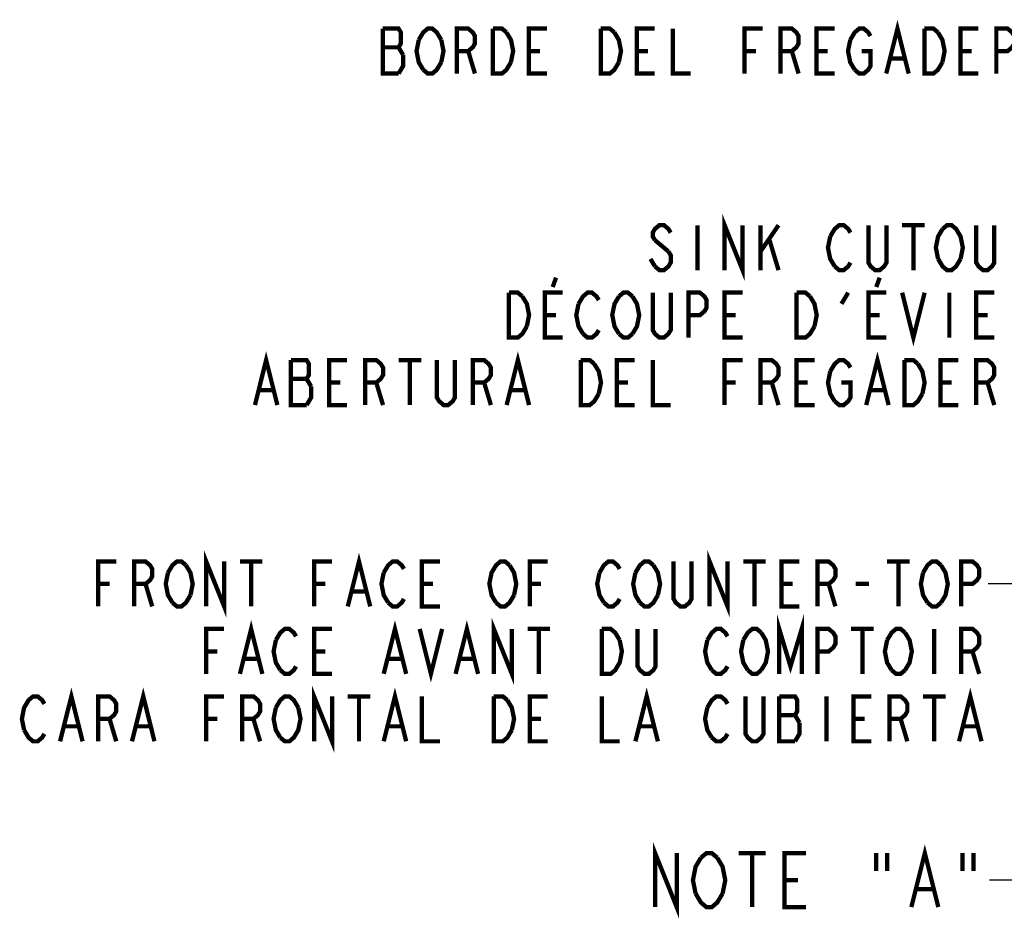
# Model space of a CAD drawing. Extents: x 1.3 to 42.7, y 5.6 to 32.1.
# Drawn here: x 24.1 to 27.5, y 15.4 to 18.5 of the extents above; entities that cross this region are included whole.
import ezdxf

# ---------------------------------------------------------------- set-up
doc = ezdxf.new("R2010")
doc.units = 0
doc.header["$LTSCALE"] = 2.42
doc.layers.add('___NOTE', color=7, linetype='CONTINUOUS')

msp = doc.modelspace()

# ---------------------------------------------------------------- linework, layer by layer
at = {"layer": '___NOTE', "color": 2, "linetype": 'CONTINUOUS'}
for p, q in [((27.7365, 16.5477), (27.4865, 16.5477)), ((27.741, 15.5185), (27.491, 15.5185)), ((27.741, 15.5185), (27.491, 15.5185))]:
    msp.add_line(p, q, dxfattribs=at)
at = {"layer": '___NOTE', "color": 2, "linetype": 'CONTINUOUS', "const_width": 0.015}
for points in [[(25.3818, 18.4774), (25.3818, 18.3212), (25.4365, 18.3212)], [(25.4521, 18.3863), (25.4365, 18.4123), (25.4443, 18.4253), (25.4443, 18.4644), (25.4365, 18.4774), (25.3818, 18.4774)], [(25.5068, 18.4384), (25.5224, 18.4644), (25.5381, 18.4774), (25.5537, 18.4774), (25.5693, 18.4644), (25.5849, 18.4384)], [(25.6396, 18.3212), (25.6396, 18.4774), (25.6787, 18.4774), (25.6943, 18.4644), (25.7021, 18.4514), (25.7021, 18.4253), (25.6943, 18.4123), (25.6787, 18.3993), (25.6396, 18.3993)], [(25.8271, 18.3602), (25.8115, 18.3342), (25.7959, 18.3212), (25.7646, 18.3212), (25.7646, 18.4774)], [(25.7646, 18.4774), (25.7959, 18.4774), (25.8115, 18.4644)], [(25.9521, 18.3212), (25.8896, 18.3212), (25.8896, 18.4774), (25.9521, 18.4774)], [(26.2021, 18.3602), (26.1865, 18.3342), (26.1709, 18.3212), (26.1396, 18.3212), (26.1396, 18.4774)], [(26.1396, 18.4774), (26.1709, 18.4774), (26.1865, 18.4644)], [(26.3271, 18.3212), (26.2646, 18.3212), (26.2646, 18.4774), (26.3271, 18.4774)], [(26.3896, 18.4774), (26.3896, 18.3212), (26.4521, 18.3212)], [(26.6396, 18.3212), (26.6396, 18.4774), (26.7021, 18.4774)], [(26.7646, 18.3212), (26.7646, 18.4774), (26.8037, 18.4774), (26.8193, 18.4644), (26.8271, 18.4514), (26.8271, 18.4253), (26.8193, 18.4123), (26.8037, 18.3993), (26.7646, 18.3993)], [(26.9521, 18.3212), (26.8896, 18.3212), (26.8896, 18.4774), (26.9521, 18.4774)], [(27.0068, 18.4384), (27.0224, 18.4644), (27.0381, 18.4774), (27.0537, 18.4774), (27.0693, 18.4644), (27.0771, 18.4514)], [(27.1318, 18.3212), (27.1709, 18.4774), (27.2099, 18.3212)], [(27.3271, 18.3602), (27.3115, 18.3342), (27.2959, 18.3212), (27.2646, 18.3212), (27.2646, 18.4774)], [(27.2646, 18.4774), (27.2959, 18.4774), (27.3115, 18.4644)], [(27.4521, 18.3212), (27.3896, 18.3212), (27.3896, 18.4774), (27.4521, 18.4774)], [(27.5146, 18.3212), (27.5146, 18.4774), (27.5537, 18.4774), (27.5693, 18.4644), (27.5771, 18.4514), (27.5771, 18.4253), (27.5693, 18.4123), (27.5537, 18.3993), (27.5146, 18.3993)], [(25.8115, 18.4644), (25.8271, 18.4384), (25.8349, 18.3993), (25.8271, 18.3602)], [(26.1865, 18.4644), (26.2021, 18.4384), (26.2099, 18.3993), (26.2021, 18.3602)], [(27.3115, 18.4644), (27.3271, 18.4384), (27.3349, 18.3993), (27.3271, 18.3602)], [(25.3818, 18.4123), (25.4365, 18.4123)], [(25.5224, 18.3342), (25.5068, 18.3602), (25.499, 18.3993), (25.5068, 18.4384)], [(25.5849, 18.4384), (25.5928, 18.3993), (25.5849, 18.3602)], [(27.0224, 18.3342), (27.0068, 18.3602), (26.999, 18.3993), (27.0068, 18.4384)], [(25.4365, 18.3212), (25.4521, 18.3472), (25.4521, 18.3863)], [(25.6787, 18.3993), (25.7021, 18.3212)], [(25.8896, 18.3993), (25.9287, 18.3993)], [(26.2646, 18.3993), (26.3037, 18.3993)], [(26.6396, 18.3993), (26.6787, 18.3993)], [(26.8037, 18.3993), (26.8271, 18.3212)], [(26.8896, 18.3993), (26.9287, 18.3993)], [(27.0459, 18.3993), (27.0771, 18.3993), (27.0771, 18.3472), (27.0693, 18.3342), (27.0537, 18.3212), (27.0381, 18.3212), (27.0224, 18.3342)], [(27.3896, 18.3993), (27.4287, 18.3993)], [(25.5849, 18.3602), (25.5693, 18.3342), (25.5537, 18.3212), (25.5381, 18.3212), (25.5224, 18.3342)], [(27.1474, 18.3733), (27.1943, 18.3733)], [(26.3825, 17.7682), (26.3747, 17.7813), (26.359, 17.7943), (26.3434, 17.7943), (26.3278, 17.7813), (26.32, 17.7682), (26.32, 17.7552), (26.3278, 17.7422)], [(26.4762, 17.7943), (26.4762, 17.638)], [(26.57, 17.638), (26.57, 17.7943), (26.6325, 17.638), (26.6325, 17.7943)], [(26.695, 17.7031), (26.7575, 17.7943)], [(26.695, 17.7943), (26.695, 17.638)], [(26.9372, 17.7552), (26.9528, 17.7813), (26.9684, 17.7943), (26.984, 17.7943), (26.9997, 17.7813), (27.0075, 17.7682)], [(27.1325, 17.7943), (27.1325, 17.6641), (27.1247, 17.6511), (27.109, 17.638), (27.0934, 17.638), (27.0778, 17.6511), (27.07, 17.6641), (27.07, 17.7943)], [(27.1872, 17.7943), (27.2653, 17.7943)], [(27.2262, 17.7943), (27.2262, 17.638)], [(27.3278, 17.7813), (27.3434, 17.7943), (27.359, 17.7943), (27.3747, 17.7813), (27.3825, 17.7682), (27.3903, 17.7552), (27.3981, 17.7162), (27.3903, 17.6771)], [(27.5075, 17.7943), (27.5075, 17.6641), (27.4997, 17.6511), (27.484, 17.638), (27.4684, 17.638), (27.4528, 17.6511), (27.445, 17.6641), (27.445, 17.7943)], [(27.3122, 17.6771), (27.3043, 17.7162), (27.3122, 17.7552), (27.3278, 17.7813)], [(26.3278, 17.7422), (26.3747, 17.7031)], [(26.7262, 17.7422), (26.7575, 17.638)], [(26.9528, 17.6511), (26.9372, 17.6771), (26.9293, 17.7162), (26.9372, 17.7552)], [(26.3747, 17.7031), (26.3825, 17.6901), (26.3825, 17.6641), (26.3747, 17.6511), (26.359, 17.638), (26.3434, 17.638), (26.3278, 17.6511)], [(26.3278, 17.6511), (26.3122, 17.6771)], [(27.0075, 17.6641), (26.9997, 17.6511), (26.984, 17.638), (26.9684, 17.638), (26.9528, 17.6511)], [(27.3903, 17.6771), (27.3747, 17.6511), (27.359, 17.638), (27.3434, 17.638), (27.3278, 17.6511), (27.3122, 17.6771)], [(25.984, 17.612), (25.9723, 17.5794)], [(27.109, 17.612), (27.0973, 17.5794)], [(25.8825, 17.4427), (25.8668, 17.4167), (25.8512, 17.4037), (25.82, 17.4037), (25.82, 17.5599)], [(25.82, 17.5599), (25.8512, 17.5599), (25.8668, 17.5469)], [(26.0075, 17.4037), (25.945, 17.4037), (25.945, 17.5599), (26.0075, 17.5599)], [(26.0622, 17.5209), (26.0778, 17.5469), (26.0934, 17.5599), (26.109, 17.5599), (26.1247, 17.5469), (26.1325, 17.5339)], [(26.2028, 17.5469), (26.2184, 17.5599), (26.234, 17.5599), (26.2497, 17.5469)], [(26.3825, 17.5599), (26.3825, 17.4297), (26.3747, 17.4167), (26.359, 17.4037), (26.3434, 17.4037), (26.3278, 17.4167), (26.32, 17.4297), (26.32, 17.5599)], [(26.445, 17.4037), (26.445, 17.5599), (26.484, 17.5599), (26.4997, 17.5469), (26.5075, 17.5339), (26.5075, 17.5078), (26.4997, 17.4948), (26.484, 17.4818), (26.445, 17.4818)], [(26.6325, 17.4037), (26.57, 17.4037), (26.57, 17.5599), (26.6325, 17.5599)], [(26.8825, 17.4427), (26.8668, 17.4167), (26.8512, 17.4037), (26.82, 17.4037), (26.82, 17.5599)], [(26.82, 17.5599), (26.8512, 17.5599), (26.8668, 17.5469)], [(26.9762, 17.5209), (26.9997, 17.5599)], [(27.1325, 17.4037), (27.07, 17.4037), (27.07, 17.5599), (27.1325, 17.5599)], [(27.1872, 17.5599), (27.2262, 17.4037), (27.2653, 17.5599)], [(27.3512, 17.5599), (27.3512, 17.4037)], [(27.5075, 17.4037), (27.445, 17.4037), (27.445, 17.5599), (27.5075, 17.5599)], [(25.8668, 17.5469), (25.8825, 17.5209), (25.8903, 17.4818), (25.8825, 17.4427)], [(26.0778, 17.4167), (26.0622, 17.4427), (26.0543, 17.4818), (26.0622, 17.5209)], [(26.2028, 17.4167), (26.1872, 17.4427), (26.1793, 17.4818), (26.1872, 17.5209), (26.2028, 17.5469)], [(26.2497, 17.5469), (26.2653, 17.5209), (26.2731, 17.4818), (26.2653, 17.4427), (26.2497, 17.4167)], [(26.8668, 17.5469), (26.8825, 17.5209), (26.8903, 17.4818), (26.8825, 17.4427)], [(25.945, 17.4818), (25.984, 17.4818)], [(26.57, 17.4818), (26.609, 17.4818)], [(27.07, 17.4818), (27.109, 17.4818)], [(27.445, 17.4818), (27.484, 17.4818)], [(26.1325, 17.4297), (26.1247, 17.4167), (26.109, 17.4037), (26.0934, 17.4037), (26.0778, 17.4167)], [(26.2497, 17.4167), (26.234, 17.4037), (26.2184, 17.4037), (26.2028, 17.4167)], [(24.9372, 17.1693), (24.9762, 17.3255), (25.0153, 17.1693)], [(25.8122, 17.1693), (25.8512, 17.3255), (25.8903, 17.1693)], [(27.0622, 17.1693), (27.1012, 17.3255), (27.1403, 17.1693)], [(25.0622, 17.3255), (25.0622, 17.1693), (25.1168, 17.1693)], [(25.1325, 17.2344), (25.1168, 17.2604), (25.1247, 17.2735), (25.1247, 17.3125), (25.1168, 17.3255), (25.0622, 17.3255)], [(25.2575, 17.1693), (25.195, 17.1693), (25.195, 17.3255), (25.2575, 17.3255)], [(25.32, 17.1693), (25.32, 17.3255), (25.359, 17.3255), (25.3747, 17.3125), (25.3825, 17.2995), (25.3825, 17.2735), (25.3747, 17.2604), (25.359, 17.2474), (25.32, 17.2474)], [(25.4372, 17.3255), (25.5153, 17.3255)], [(25.4762, 17.3255), (25.4762, 17.1693)], [(25.6325, 17.3255), (25.6325, 17.1953), (25.6247, 17.1823), (25.609, 17.1693), (25.5934, 17.1693), (25.5778, 17.1823), (25.57, 17.1953), (25.57, 17.3255)], [(25.695, 17.1693), (25.695, 17.3255), (25.734, 17.3255), (25.7497, 17.3125), (25.7575, 17.2995), (25.7575, 17.2735), (25.7497, 17.2604), (25.734, 17.2474), (25.695, 17.2474)], [(26.1325, 17.2084), (26.1168, 17.1823), (26.1012, 17.1693), (26.07, 17.1693), (26.07, 17.3255)], [(26.07, 17.3255), (26.1012, 17.3255), (26.1168, 17.3125)], [(26.1168, 17.3125), (26.1325, 17.2865), (26.1403, 17.2474), (26.1325, 17.2084)], [(26.2575, 17.1693), (26.195, 17.1693), (26.195, 17.3255), (26.2575, 17.3255)], [(26.32, 17.3255), (26.32, 17.1693), (26.3825, 17.1693)], [(26.57, 17.1693), (26.57, 17.3255), (26.6325, 17.3255)], [(26.695, 17.1693), (26.695, 17.3255), (26.734, 17.3255), (26.7497, 17.3125), (26.7575, 17.2995), (26.7575, 17.2735), (26.7497, 17.2604), (26.734, 17.2474), (26.695, 17.2474)], [(26.8825, 17.1693), (26.82, 17.1693), (26.82, 17.3255), (26.8825, 17.3255)], [(26.9372, 17.2865), (26.9528, 17.3125), (26.9684, 17.3255), (26.984, 17.3255), (26.9997, 17.3125), (27.0075, 17.2995)], [(27.2575, 17.2084), (27.2418, 17.1823), (27.2262, 17.1693), (27.195, 17.1693), (27.195, 17.3255)], [(27.195, 17.3255), (27.2262, 17.3255), (27.2418, 17.3125)], [(27.2418, 17.3125), (27.2575, 17.2865), (27.2653, 17.2474), (27.2575, 17.2084)], [(27.3825, 17.1693), (27.32, 17.1693), (27.32, 17.3255), (27.3825, 17.3255)], [(27.445, 17.1693), (27.445, 17.3255), (27.484, 17.3255), (27.4997, 17.3125), (27.5075, 17.2995), (27.5075, 17.2735), (27.4997, 17.2604), (27.484, 17.2474), (27.445, 17.2474)], [(26.9528, 17.1823), (26.9372, 17.2084), (26.9293, 17.2474), (26.9372, 17.2865)], [(25.0622, 17.2604), (25.1168, 17.2604)], [(25.195, 17.2474), (25.234, 17.2474)], [(25.359, 17.2474), (25.3825, 17.1693)], [(25.734, 17.2474), (25.7575, 17.1693)], [(26.195, 17.2474), (26.234, 17.2474)], [(26.57, 17.2474), (26.609, 17.2474)], [(26.734, 17.2474), (26.7575, 17.1693)], [(26.82, 17.2474), (26.859, 17.2474)], [(26.9762, 17.2474), (27.0075, 17.2474), (27.0075, 17.1953), (26.9997, 17.1823), (26.984, 17.1693), (26.9684, 17.1693), (26.9528, 17.1823)], [(27.32, 17.2474), (27.359, 17.2474)], [(27.484, 17.2474), (27.5075, 17.1693)], [(24.9528, 17.2214), (24.9997, 17.2214)], [(25.1168, 17.1693), (25.1325, 17.1953), (25.1325, 17.2344)], [(25.8278, 17.2214), (25.8747, 17.2214)], [(27.0778, 17.2214), (27.1247, 17.2214)], [(24.7677, 16.4696), (24.7677, 16.6258), (24.8302, 16.4696), (24.8302, 16.6258)], [(25.2599, 16.4696), (25.299, 16.6258), (25.338, 16.4696)], [(26.5177, 16.4696), (26.5177, 16.6258), (26.5802, 16.4696), (26.5802, 16.6258)], [(24.3927, 16.4696), (24.3927, 16.6258), (24.4552, 16.6258)], [(24.5177, 16.4696), (24.5177, 16.6258), (24.5568, 16.6258), (24.5724, 16.6128), (24.5802, 16.5998), (24.5802, 16.5737), (24.5724, 16.5607), (24.5568, 16.5477), (24.5177, 16.5477)], [(24.6349, 16.5867), (24.6505, 16.6128), (24.6661, 16.6258), (24.6818, 16.6258), (24.6974, 16.6128)], [(24.6974, 16.6128), (24.713, 16.5867), (24.7208, 16.5477), (24.713, 16.5086)], [(24.8849, 16.6258), (24.963, 16.6258)], [(24.924, 16.6258), (24.924, 16.4696)], [(25.1427, 16.4696), (25.1427, 16.6258), (25.2052, 16.6258)], [(25.3849, 16.5867), (25.4005, 16.6128), (25.4161, 16.6258), (25.4318, 16.6258), (25.4474, 16.6128), (25.4552, 16.5998)], [(25.5802, 16.4696), (25.5177, 16.4696), (25.5177, 16.6258), (25.5802, 16.6258)], [(25.7755, 16.4826), (25.7599, 16.5086), (25.7521, 16.5477), (25.7599, 16.5867), (25.7677, 16.5998), (25.7755, 16.6128), (25.7911, 16.6258), (25.8068, 16.6258), (25.8224, 16.6128)], [(25.8224, 16.6128), (25.838, 16.5867), (25.8458, 16.5477), (25.838, 16.5086)], [(25.8927, 16.4696), (25.8927, 16.6258), (25.9552, 16.6258)], [(26.1349, 16.5867), (26.1505, 16.6128), (26.1661, 16.6258), (26.1818, 16.6258), (26.1974, 16.6128), (26.2052, 16.5998)], [(26.2599, 16.5867), (26.2755, 16.6128), (26.2911, 16.6258), (26.3068, 16.6258), (26.3224, 16.6128)], [(26.3224, 16.6128), (26.338, 16.5867), (26.3458, 16.5477), (26.338, 16.5086)], [(26.4552, 16.6258), (26.4552, 16.4956), (26.4474, 16.4826), (26.4318, 16.4696), (26.4161, 16.4696), (26.4005, 16.4826), (26.3927, 16.4956), (26.3927, 16.6258)], [(26.6349, 16.6258), (26.713, 16.6258)], [(26.674, 16.6258), (26.674, 16.4696)], [(26.8302, 16.4696), (26.7677, 16.4696), (26.7677, 16.6258), (26.8302, 16.6258)], [(26.8927, 16.4696), (26.8927, 16.6258), (26.9318, 16.6258), (26.9474, 16.6128), (26.9552, 16.5998), (26.9552, 16.5737), (26.9474, 16.5607), (26.9318, 16.5477), (26.8927, 16.5477)], [(27.1349, 16.6258), (27.213, 16.6258)], [(27.174, 16.6258), (27.174, 16.4696)], [(27.2599, 16.5867), (27.2755, 16.6128), (27.2911, 16.6258), (27.3068, 16.6258), (27.3224, 16.6128)], [(27.3224, 16.6128), (27.338, 16.5867), (27.3458, 16.5477), (27.338, 16.5086), (27.3224, 16.4826)], [(27.3927, 16.4696), (27.3927, 16.6258), (27.4318, 16.6258), (27.4474, 16.6128), (27.4552, 16.5998), (27.4552, 16.5737), (27.4474, 16.5607), (27.4318, 16.5477), (27.3927, 16.5477)], [(24.6505, 16.4826), (24.6349, 16.5086), (24.6271, 16.5477), (24.6349, 16.5867)], [(25.4005, 16.4826), (25.3849, 16.5086), (25.3771, 16.5477), (25.3849, 16.5867)], [(26.1505, 16.4826), (26.1349, 16.5086), (26.1271, 16.5477), (26.1349, 16.5867)], [(26.2755, 16.4826), (26.2599, 16.5086), (26.2521, 16.5477), (26.2599, 16.5867)], [(27.2755, 16.4826), (27.2599, 16.5086), (27.2521, 16.5477), (27.2599, 16.5867)], [(24.3927, 16.5477), (24.4318, 16.5477)], [(24.5568, 16.5477), (24.5802, 16.4696)], [(25.1427, 16.5477), (25.1818, 16.5477)], [(25.5177, 16.5477), (25.5568, 16.5477)], [(25.8927, 16.5477), (25.9318, 16.5477)], [(26.7677, 16.5477), (26.8068, 16.5477)], [(26.9318, 16.5477), (26.9552, 16.4696)], [(27.0255, 16.5477), (27.0724, 16.5477)], [(24.713, 16.5086), (24.6974, 16.4826), (24.6818, 16.4696), (24.6661, 16.4696), (24.6505, 16.4826)], [(25.2755, 16.5216), (25.3224, 16.5216)], [(25.4552, 16.4956), (25.4474, 16.4826), (25.4318, 16.4696), (25.4161, 16.4696), (25.4005, 16.4826)], [(25.838, 16.5086), (25.8224, 16.4826), (25.8068, 16.4696), (25.7911, 16.4696), (25.7755, 16.4826)], [(26.2052, 16.4956), (26.1974, 16.4826), (26.1818, 16.4696), (26.1661, 16.4696), (26.1505, 16.4826)], [(26.338, 16.5086), (26.3224, 16.4826), (26.3068, 16.4696), (26.2911, 16.4696), (26.2755, 16.4826)], [(27.3224, 16.4826), (27.3068, 16.4696), (27.2911, 16.4696), (27.2755, 16.4826)], [(25.7677, 16.2352), (25.7677, 16.3914), (25.8302, 16.2352), (25.8302, 16.3914)], [(26.7599, 16.2352), (26.7599, 16.3914), (26.799, 16.2612), (26.838, 16.3914), (26.838, 16.2352)], [(24.7677, 16.2352), (24.7677, 16.3914), (24.8302, 16.3914)], [(24.8849, 16.2352), (24.924, 16.3914), (24.963, 16.2352)], [(25.0099, 16.3524), (25.0255, 16.3784), (25.0411, 16.3914), (25.0568, 16.3914), (25.0724, 16.3784), (25.0802, 16.3654)], [(25.2052, 16.2352), (25.1427, 16.2352), (25.1427, 16.3914), (25.2052, 16.3914)], [(25.3849, 16.2352), (25.424, 16.3914), (25.463, 16.2352)], [(25.5099, 16.3914), (25.549, 16.2352), (25.588, 16.3914)], [(25.6349, 16.2352), (25.674, 16.3914), (25.713, 16.2352)], [(25.8849, 16.3914), (25.963, 16.3914)], [(25.924, 16.3914), (25.924, 16.2352)], [(26.2052, 16.3524), (26.213, 16.3133), (26.2052, 16.2742), (26.1974, 16.2612), (26.1896, 16.2482), (26.174, 16.2352), (26.1427, 16.2352), (26.1427, 16.3914)], [(26.1427, 16.3914), (26.174, 16.3914), (26.1896, 16.3784), (26.2052, 16.3524)], [(26.3302, 16.3914), (26.3302, 16.2612), (26.3224, 16.2482), (26.3068, 16.2352), (26.2911, 16.2352), (26.2755, 16.2482), (26.2677, 16.2612), (26.2677, 16.3914)], [(26.5099, 16.3524), (26.5255, 16.3784), (26.5411, 16.3914), (26.5568, 16.3914), (26.5724, 16.3784), (26.5802, 16.3654)], [(26.6349, 16.3524), (26.6505, 16.3784), (26.6661, 16.3914), (26.6818, 16.3914), (26.6974, 16.3784)], [(26.8927, 16.2352), (26.8927, 16.3914), (26.9318, 16.3914), (26.9474, 16.3784), (26.9552, 16.3654), (26.9552, 16.3393), (26.9474, 16.3263), (26.9318, 16.3133), (26.8927, 16.3133)], [(27.0099, 16.3914), (27.088, 16.3914)], [(27.049, 16.3914), (27.049, 16.2352)], [(27.1349, 16.3524), (27.1505, 16.3784), (27.1661, 16.3914), (27.1818, 16.3914), (27.1974, 16.3784)], [(27.299, 16.3914), (27.299, 16.2352)], [(27.3927, 16.2352), (27.3927, 16.3914), (27.4318, 16.3914), (27.4474, 16.3784), (27.4552, 16.3654), (27.4552, 16.3393), (27.4474, 16.3263), (27.4318, 16.3133), (27.3927, 16.3133)], [(26.6974, 16.3784), (26.713, 16.3524), (26.7208, 16.3133), (26.713, 16.2742), (26.6974, 16.2482)], [(27.1974, 16.3784), (27.213, 16.3524), (27.2208, 16.3133), (27.213, 16.2742), (27.1974, 16.2482)], [(25.0255, 16.2482), (25.0099, 16.2742), (25.0021, 16.3133), (25.0099, 16.3524)], [(26.5255, 16.2482), (26.5099, 16.2742), (26.5021, 16.3133), (26.5099, 16.3524)], [(26.6505, 16.2482), (26.6349, 16.2742), (26.6271, 16.3133), (26.6349, 16.3524)], [(27.1505, 16.2482), (27.1349, 16.2742), (27.1271, 16.3133), (27.1349, 16.3524)], [(24.7677, 16.3133), (24.8068, 16.3133)], [(24.9005, 16.2873), (24.9474, 16.2873)], [(25.1427, 16.3133), (25.1818, 16.3133)], [(25.4005, 16.2873), (25.4474, 16.2873)], [(25.6505, 16.2873), (25.6974, 16.2873)], [(27.4318, 16.3133), (27.4552, 16.2352)], [(25.0802, 16.2612), (25.0724, 16.2482), (25.0568, 16.2352), (25.0411, 16.2352), (25.0255, 16.2482)], [(26.5802, 16.2612), (26.5724, 16.2482), (26.5568, 16.2352), (26.5411, 16.2352), (26.5255, 16.2482)], [(26.6974, 16.2482), (26.6818, 16.2352), (26.6661, 16.2352), (26.6505, 16.2482)], [(27.1974, 16.2482), (27.1818, 16.2352), (27.1661, 16.2352), (27.1505, 16.2482)], [(25.1427, 16.0008), (25.1427, 16.1571), (25.2052, 16.0008), (25.2052, 16.1571)], [(24.1349, 16.0399), (24.1271, 16.0789), (24.1349, 16.118), (24.1427, 16.131), (24.1505, 16.144), (24.1661, 16.1571), (24.1818, 16.1571), (24.1974, 16.144), (24.2052, 16.131)], [(24.2599, 16.0008), (24.299, 16.1571), (24.338, 16.0008)], [(24.3927, 16.0008), (24.3927, 16.1571), (24.4318, 16.1571), (24.4474, 16.144), (24.4552, 16.131), (24.4552, 16.105), (24.4474, 16.0919), (24.4318, 16.0789), (24.3927, 16.0789)], [(24.5099, 16.0008), (24.549, 16.1571), (24.588, 16.0008)], [(24.7677, 16.0008), (24.7677, 16.1571), (24.8302, 16.1571)], [(24.8927, 16.0008), (24.8927, 16.1571), (24.9318, 16.1571), (24.9474, 16.144), (24.9552, 16.131), (24.9552, 16.105), (24.9474, 16.0919), (24.9318, 16.0789), (24.8927, 16.0789)], [(25.0099, 16.118), (25.0255, 16.144), (25.0411, 16.1571), (25.0568, 16.1571), (25.0724, 16.144), (25.088, 16.118)], [(25.2599, 16.1571), (25.338, 16.1571)], [(25.299, 16.1571), (25.299, 16.0008)], [(25.3849, 16.0008), (25.424, 16.1571), (25.463, 16.0008)], [(25.5177, 16.1571), (25.5177, 16.0008), (25.5802, 16.0008)], [(25.8302, 16.0399), (25.8146, 16.0138), (25.799, 16.0008), (25.7677, 16.0008), (25.7677, 16.1571)], [(25.7677, 16.1571), (25.799, 16.1571), (25.8146, 16.144)], [(25.9552, 16.0008), (25.8927, 16.0008), (25.8927, 16.1571), (25.9552, 16.1571)], [(26.1427, 16.1571), (26.1427, 16.0008), (26.2052, 16.0008)], [(26.2599, 16.0008), (26.299, 16.1571), (26.338, 16.0008)], [(26.5099, 16.118), (26.5255, 16.144), (26.5411, 16.1571), (26.5568, 16.1571), (26.5724, 16.144), (26.5802, 16.131)], [(26.7052, 16.1571), (26.7052, 16.0268), (26.6974, 16.0138), (26.6818, 16.0008), (26.6661, 16.0008), (26.6505, 16.0138), (26.6427, 16.0268), (26.6427, 16.1571)], [(26.7599, 16.1571), (26.7599, 16.0008), (26.8146, 16.0008)], [(26.8302, 16.0659), (26.8146, 16.0919), (26.8224, 16.105), (26.8224, 16.144), (26.8146, 16.1571), (26.7599, 16.1571)], [(26.924, 16.1571), (26.924, 16.0008)], [(27.0802, 16.0008), (27.0177, 16.0008), (27.0177, 16.1571), (27.0802, 16.1571)], [(27.1427, 16.0008), (27.1427, 16.1571), (27.1818, 16.1571), (27.1974, 16.144), (27.2052, 16.131), (27.2052, 16.105), (27.1974, 16.0919), (27.1818, 16.0789), (27.1427, 16.0789)], [(27.2599, 16.1571), (27.338, 16.1571)], [(27.299, 16.1571), (27.299, 16.0008)], [(27.3849, 16.0008), (27.424, 16.1571), (27.463, 16.0008)], [(25.0255, 16.0138), (25.0099, 16.0399), (25.0021, 16.0789), (25.0099, 16.118)], [(25.088, 16.118), (25.0958, 16.0789), (25.088, 16.0399), (25.0802, 16.0268)], [(25.8146, 16.144), (25.8302, 16.118), (25.838, 16.0789), (25.8302, 16.0399)], [(26.5255, 16.0138), (26.5099, 16.0399), (26.5021, 16.0789), (26.5099, 16.118)], [(26.7599, 16.0919), (26.8146, 16.0919)], [(24.2755, 16.0529), (24.3224, 16.0529)], [(24.4318, 16.0789), (24.4552, 16.0008)], [(24.5255, 16.0529), (24.5724, 16.0529)], [(24.7677, 16.0789), (24.8068, 16.0789)], [(24.9318, 16.0789), (24.9552, 16.0008)], [(25.4005, 16.0529), (25.4474, 16.0529)], [(25.8927, 16.0789), (25.9318, 16.0789)], [(26.2755, 16.0529), (26.3224, 16.0529)], [(26.8146, 16.0008), (26.8302, 16.0268), (26.8302, 16.0659)], [(27.0177, 16.0789), (27.0568, 16.0789)], [(27.1818, 16.0789), (27.2052, 16.0008)], [(27.4005, 16.0529), (27.4474, 16.0529)], [(24.2052, 16.0268), (24.1974, 16.0138), (24.1818, 16.0008), (24.1661, 16.0008), (24.1505, 16.0138), (24.1349, 16.0399)], [(25.0802, 16.0268), (25.0724, 16.0138), (25.0568, 16.0008), (25.0411, 16.0008), (25.0255, 16.0138)], [(26.5802, 16.0268), (26.5724, 16.0138), (26.5568, 16.0008), (26.5411, 16.0008), (26.5255, 16.0138)], [(26.3285, 15.4248), (26.3285, 15.6123), (26.4035, 15.4248), (26.4035, 15.6123)], [(27.2192, 15.4248), (27.266, 15.6123), (27.3129, 15.4248)], [(26.4879, 15.5967), (26.5067, 15.6123), (26.5254, 15.6123), (26.5442, 15.5967)], [(26.6192, 15.6123), (26.7129, 15.6123)], [(26.666, 15.6123), (26.666, 15.4248)], [(26.8535, 15.4248), (26.7785, 15.4248), (26.7785, 15.6123), (26.8535, 15.6123)], [(27.0973, 15.6123), (27.0973, 15.5498)], [(27.1348, 15.6123), (27.1348, 15.5498)], [(27.3973, 15.6123), (27.3973, 15.5498)], [(27.4348, 15.6123), (27.4348, 15.5498)], [(26.4692, 15.4717), (26.4598, 15.5185), (26.4692, 15.5654), (26.4879, 15.5967)], [(26.5442, 15.5967), (26.5629, 15.5654), (26.5723, 15.5185), (26.5629, 15.4717)], [(26.7785, 15.5185), (26.8254, 15.5185)], [(26.5629, 15.4717), (26.5442, 15.4404), (26.5254, 15.4248), (26.5067, 15.4248), (26.4879, 15.4404), (26.4692, 15.4717)], [(27.2379, 15.4873), (27.2942, 15.4873)]]:
    msp.add_lwpolyline(points, dxfattribs=at)

doc.saveas('drawing.dxf')
